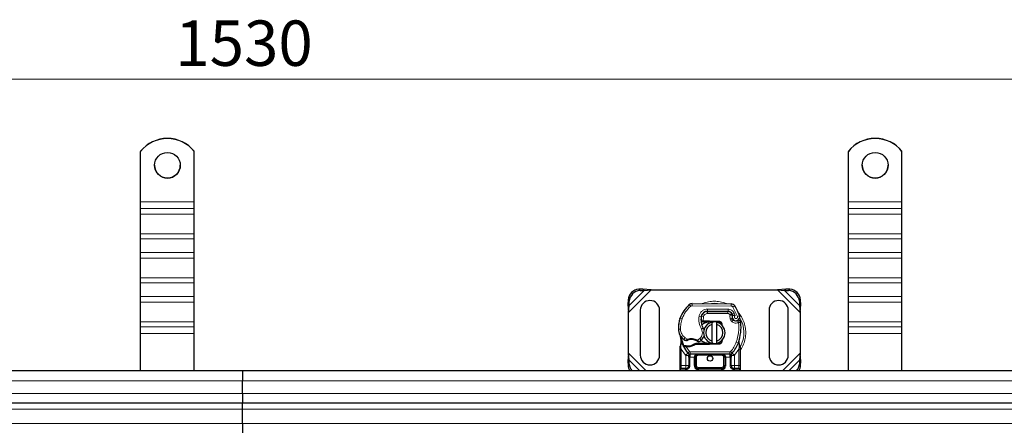
# Model space of a CAD drawing. Units: millimetres. Extents: x 0 to 420, y 0 to 297.
# Drawn here: x 133 to 191, y 140 to 164 of the extents above; entities that cross this region are included whole.
import ezdxf

# ---------------------------------------------------------------- set-up
doc = ezdxf.new("R2010")
doc.units = ezdxf.units.MM
doc.styles.add('SLDTEXTSTYLE0', font='TXT', dxfattribs={"width": 0.605})
doc.dimstyles.new('SLDDIMSTYLE0', dxfattribs={"dimtxt": 2.568319, "dimasz": 2.5, "dimexe": 0, "dimexo": 0.0625, "dimgap": 0.64208, "dimtad": 1, "dimlfac": 8, "dimrnd": 1e-09, "dimzin": 12, "dimdsep": 46, "dimtxsty": 'SLDTEXTSTYLE0', "dimsah": 1, "dimcen": 0.09, "dimadec": 0, "dimazin": 3, "dimtfac": 1, "dimtdec": 3, "dimtofl": 0, "dimtmove": 0, "dimatfit": 3, "dimfxl": 0, "dimfrac": 2, "dimtolj": 1, "dimtzin": 12, "dimarcsym": 0})

# ---------------------------------------------------------------- blocks, each defined once
blk = doc.blocks.new('_D_1')
at = {"color": 7, "linetype": 'Continuous', "lineweight": 0}
for p, q in [((50.641, 143.118), (50.641, 161.589)), ((241.891, 143.118), (241.891, 161.589)), ((50.641, 160.589), (241.891, 160.589))]:
    blk.add_line(p, q, dxfattribs=at)
at = {"color": 7, "linetype": 'Continuous', "lineweight": 18}
for points in [[(50.641, 160.589), (53.141, 160.214), (53.141, 160.964)], [(241.891, 160.589), (239.391, 160.964), (239.391, 160.214)]]:
    blk.add_solid(points, dxfattribs=at)
at = {"color": 7, "linetype": 'Continuous', "lineweight": 18, "insert": (142.347, 164), "char_height": 2.6458, "attachment_point": 1, "style": 'SLDTEXTSTYLE0'}
blk.add_mtext('1530', dxfattribs=at)

msp = doc.modelspace()

# ---------------------------------------------------------------- linework, layer by layer
at = {"color": 7, "linetype": 'Continuous', "lineweight": 25}
for p, q in [((140.3289, 156.3735), (140.3289, 156.3691)), ((140.3289, 153.435), (140.3289, 156.3691)), ((143.4539, 156.3691), (143.4539, 156.3735)), ((143.4539, 153.435), (143.4539, 156.3691)), ((181.5789, 156.3735), (181.5789, 156.3691)), ((181.5789, 153.435), (181.5789, 156.3691)), ((184.7039, 156.3691), (184.7039, 156.3735)), ((184.7039, 153.435), (184.7039, 156.3691)), ((140.3289, 153.0317), (140.3289, 153.435)), ((143.4539, 153.0317), (143.4539, 153.435)), ((181.5789, 153.0317), (181.5789, 153.435)), ((184.7039, 153.0317), (184.7039, 153.435)), ((140.3289, 152.7117), (140.3289, 153.0317)), ((140.3289, 151.5634), (140.3289, 152.7117)), ((143.4539, 152.7117), (143.4539, 153.0317)), ((143.4539, 151.5634), (143.4539, 152.7117)), ((181.5789, 152.7117), (181.5789, 153.0317)), ((181.5789, 151.5634), (181.5789, 152.7117)), ((184.7039, 152.7117), (184.7039, 153.0317)), ((184.7039, 151.5634), (184.7039, 152.7117)), ((140.3289, 151.265), (140.3289, 151.5634)), ((143.4539, 151.265), (143.4539, 151.5634)), ((181.5789, 151.265), (181.5789, 151.5634)), ((184.7039, 151.265), (184.7039, 151.5634)), ((140.3289, 150.47), (140.3289, 151.265)), ((143.4539, 150.47), (143.4539, 151.265)), ((181.5789, 150.47), (181.5789, 151.265)), ((184.7039, 150.47), (184.7039, 151.265)), ((140.3289, 150.15), (140.3289, 150.47)), ((143.4539, 150.15), (143.4539, 150.47)), ((181.5789, 150.15), (181.5789, 150.47)), ((184.7039, 150.15), (184.7039, 150.47)), ((140.3289, 149.0017), (140.3289, 150.15)), ((143.4539, 149.0017), (143.4539, 150.15)), ((181.5789, 149.0017), (181.5789, 150.15)), ((184.7039, 149.0017), (184.7039, 150.15)), ((140.3289, 148.7033), (140.3289, 149.0017)), ((140.3289, 147.9083), (140.3289, 148.7033)), ((143.4539, 148.7033), (143.4539, 149.0017)), ((143.4539, 147.9083), (143.4539, 148.7033)), ((181.5789, 148.7033), (181.5789, 149.0017)), ((181.5789, 147.9083), (181.5789, 148.7033)), ((184.7039, 148.7033), (184.7039, 149.0017)), ((184.7039, 147.9083), (184.7039, 148.7033)), ((169.5993, 148.3417), (169.361, 148.33)), ((169.4357, 148.2553), (169.674, 148.267)), ((169.674, 148.267), (169.5993, 148.3417)), ((170.0802, 148.2997), (169.5993, 148.3417)), ((169.674, 148.267), (170.0802, 148.2997)), ((170.0802, 148.2997), (177.4525, 148.2997)), ((177.9334, 148.3417), (177.4525, 148.2997)), ((177.4525, 148.2997), (177.8587, 148.267)), ((177.9334, 148.3417), (177.8587, 148.267)), ((177.8587, 148.267), (178.097, 148.2553)), ((178.1717, 148.33), (177.9334, 148.3417)), ((140.3289, 147.5883), (140.3289, 147.9083)), ((140.3289, 146.44), (140.3289, 147.5883)), ((143.4539, 147.5883), (143.4539, 147.9083)), ((143.4539, 146.44), (143.4539, 147.5883)), ((168.736, 147.705), (168.7243, 147.4667)), ((168.799, 147.392), (168.8107, 147.6303)), ((172.4705, 147.4932), (174.7486, 147.4816)), ((178.722, 147.6303), (178.7337, 147.392)), ((178.8084, 147.4667), (178.7967, 147.705)), ((181.5789, 147.5883), (181.5789, 147.9083)), ((181.5789, 146.44), (181.5789, 147.5883)), ((184.7039, 147.5883), (184.7039, 147.9083)), ((184.7039, 146.44), (184.7039, 147.5883)), ((168.7243, 147.4667), (168.799, 147.392)), ((168.7243, 147.4667), (168.7664, 146.9858)), ((168.7664, 146.9858), (168.799, 147.392)), ((168.7664, 144.6136), (168.7664, 146.9858)), ((169.4539, 147.1122), (169.4539, 144.4872)), ((170.5789, 144.4872), (170.5789, 147.1122)), ((173.2953, 147.0434), (173.3664, 147.0434)), ((173.3664, 147.0434), (174.5584, 147.0434)), ((174.5648, 147.045), (173.3728, 147.0511)), ((176.9539, 147.1122), (176.9539, 144.4872)), ((178.0789, 144.4872), (178.0789, 147.1122)), ((178.7337, 147.392), (178.8084, 147.4667)), ((178.7337, 147.392), (178.7664, 146.9858)), ((178.7664, 146.9858), (178.8084, 147.4667)), ((178.7664, 146.9858), (178.7664, 144.6136)), ((140.3289, 146.1416), (140.3289, 146.44)), ((143.4539, 146.1416), (143.4539, 146.44)), ((171.7513, 146.6), (171.7779, 146.6715)), ((173.0691, 146.4309), (172.9968, 146.4309)), ((172.9992, 146.493), (173.0691, 146.4309)), ((173.1247, 146.4934), (173.1332, 146.4934)), ((173.1288, 146.4309), (173.1332, 146.4309)), ((173.1332, 146.4934), (173.4539, 146.4934)), ((173.1332, 146.4309), (173.4539, 146.4309)), ((173.4539, 146.4934), (173.4816, 146.4929)), ((174.0259, 146.4085), (173.4791, 146.4304)), ((173.4816, 146.4929), (174.0284, 146.471)), ((173.6414, 146.2838), (173.6414, 146.4121)), ((173.8914, 146.4121), (173.8914, 146.2838)), ((174.1348, 146.335), (174.1198, 146.36)), ((174.7862, 146.8963), (174.8118, 146.8396)), ((174.8113, 146.6549), (174.8306, 146.598)), ((181.5789, 146.1416), (181.5789, 146.44)), ((184.7039, 146.1416), (184.7039, 146.44)), ((140.3289, 145.7499), (140.3289, 146.1416)), ((143.4539, 145.7499), (143.4539, 146.1416)), ((173.6414, 145.3156), (173.6414, 146.2838)), ((173.8914, 146.2838), (173.8914, 145.3156)), ((181.5789, 145.7499), (181.5789, 146.1416)), ((184.7039, 145.7499), (184.7039, 146.1416)), ((140.3289, 143.5809), (140.3289, 145.7499)), ((143.4539, 143.5809), (143.4539, 145.7499)), ((171.8415, 145.1758), (171.8278, 145.3399)), ((171.8279, 145.3071), (171.8281, 145.2095)), ((171.8302, 145.3307), (171.828, 145.3393)), ((173.6414, 145.1873), (173.6414, 145.3156)), ((173.8914, 145.3156), (173.8914, 145.1873)), ((174.2495, 145.411), (174.2069, 145.3394)), ((175.2033, 145.2033), (175.2071, 145.3349)), ((175.2053, 145.3354), (175.2071, 145.3349)), ((175.2564, 145.0441), (175.2162, 145.2357)), ((181.5789, 143.5809), (181.5789, 145.7499)), ((184.7039, 143.5809), (184.7039, 145.7499)), ((171.7664, 144.9461), (171.7749, 145.0108)), ((171.7664, 144.8477), (171.7664, 144.9461)), ((171.7664, 143.8934), (171.7664, 144.8477)), ((171.9627, 144.9942), (171.9971, 145.0433)), ((172.1171, 144.9734), (172.0783, 144.975)), ((172.1189, 145.0358), (172.0813, 145.0373)), ((172.2277, 144.9733), (172.1171, 144.9734)), ((172.6955, 145.1684), (172.58, 145.1352)), ((172.58, 145.1352), (172.6519, 145.1059)), ((172.6955, 145.1684), (172.6519, 145.1059)), ((173.4539, 145.1059), (172.6519, 145.1059)), ((173.4539, 145.1684), (172.6955, 145.1684)), ((173.4816, 145.1065), (173.4539, 145.1059)), ((173.4791, 145.1689), (174.0259, 145.1908)), ((174.0284, 145.1284), (173.4816, 145.1065)), ((175.2637, 145.0073), (175.2564, 145.0441)), ((175.2634, 145.0054), (175.2571, 145.041)), ((175.2664, 144.9684), (175.2637, 145.0073)), ((175.2664, 144.9684), (175.2664, 144.8477)), ((175.2664, 144.8477), (175.2664, 143.8934)), ((168.7664, 144.6136), (168.7243, 144.1327)), ((168.799, 144.2074), (168.7243, 144.1327)), ((168.7243, 144.1327), (168.736, 143.8944)), ((168.799, 144.2074), (168.7664, 144.6136)), ((168.8107, 143.9691), (168.799, 144.2074)), ((172.2344, 144.6088), (172.2314, 144.6119)), ((172.2853, 144.3688), (172.2853, 143.8934)), ((174.6678, 144.5559), (172.3649, 144.5559)), ((172.6603, 143.8934), (172.6603, 144.3684)), ((174.3724, 144.3684), (174.3724, 143.8934)), ((174.7474, 143.8934), (174.7474, 144.3688)), ((174.8014, 144.6119), (174.7983, 144.6088)), ((178.7337, 144.2074), (178.722, 143.9691)), ((178.7664, 144.6136), (178.7337, 144.2074)), ((178.8084, 144.1327), (178.7337, 144.2074)), ((178.8084, 144.1327), (178.7664, 144.6136)), ((178.7967, 143.8944), (178.8084, 144.1327)), ((146.2664, 143.5809), (54.2039, 143.5809)), ((238.3289, 143.5809), (146.2664, 143.5809)), ((146.2664, 143.5809), (146.2664, 142.9988)), ((171.7664, 143.5809), (171.7664, 143.6434)), ((172.0978, 143.7059), (172.1305, 143.7088)), ((174.1849, 143.7059), (172.8478, 143.7059)), ((174.9349, 143.7059), (174.8837, 143.7161)), ((174.9349, 143.7059), (174.9023, 143.7088)), ((175.2664, 143.6434), (175.2664, 143.5809)), ((146.2664, 142.2488), (146.2664, 142.9988)), ((146.2664, 142.2488), (146.2664, 141.7059)), ((54.2039, 141.7059), (146.2664, 141.7059)), ((146.2664, 141.7059), (238.3289, 141.7059)), ((146.2664, 141.344), (146.2664, 141.7059)), ((146.2664, 140.4988), (146.2664, 141.344)), ((146.2664, 140.4988), (146.2664, 139.9559))]:
    msp.add_line(p, q, dxfattribs=at)
at = {"color": 8, "linetype": 'Continuous', "lineweight": 18}
for p, q in [((140.3289, 153.435), (143.4539, 153.435)), ((181.5789, 153.435), (184.7039, 153.435)), ((143.4539, 153.0317), (140.3289, 153.0317)), ((140.3289, 152.7117), (143.4539, 152.7117)), ((184.7039, 153.0317), (181.5789, 153.0317)), ((181.5789, 152.7117), (184.7039, 152.7117)), ((140.3289, 151.5634), (143.4539, 151.5634)), ((181.5789, 151.5634), (184.7039, 151.5634)), ((140.3289, 151.265), (143.4539, 151.265)), ((181.5789, 151.265), (184.7039, 151.265)), ((143.4539, 150.47), (140.3289, 150.47)), ((184.7039, 150.47), (181.5789, 150.47)), ((140.3289, 150.15), (143.4539, 150.15)), ((181.5789, 150.15), (184.7039, 150.15)), ((140.3289, 149.0017), (143.4539, 149.0017)), ((140.3289, 148.7033), (143.4539, 148.7033)), ((181.5789, 149.0017), (184.7039, 149.0017)), ((181.5789, 148.7033), (184.7039, 148.7033)), ((168.7664, 146.9858), (170.0802, 148.2997)), ((168.799, 147.392), (169.674, 148.267)), ((169.361, 148.33), (169.4357, 148.2553)), ((177.4525, 148.2997), (178.7664, 146.9858)), ((177.8587, 148.267), (178.7337, 147.392)), ((178.097, 148.2553), (178.1717, 148.33)), ((143.4539, 147.9083), (140.3289, 147.9083)), ((140.3289, 147.5883), (143.4539, 147.5883)), ((168.8107, 147.6303), (168.736, 147.705)), ((172.4705, 147.4932), (172.4698, 147.3682)), ((178.7967, 147.705), (178.722, 147.6303)), ((184.7039, 147.9083), (181.5789, 147.9083)), ((181.5789, 147.5883), (184.7039, 147.5883)), ((172.3893, 147.3393), (172.3093, 147.4354)), ((174.748, 147.3566), (172.4698, 147.3682)), ((173.0846, 146.9184), (173.0925, 146.9184)), ((173.3664, 147.0434), (173.3664, 146.9184)), ((174.5584, 146.9184), (173.3664, 146.9184)), ((173.3728, 147.0511), (173.3734, 147.1761)), ((174.5654, 147.17), (173.3734, 147.1761)), ((174.5584, 146.9184), (174.5584, 147.0434)), ((174.5654, 147.17), (174.5648, 147.045)), ((174.748, 147.3566), (174.7486, 147.4816)), ((174.9154, 146.9446), (174.8019, 146.8923)), ((174.96, 147.363), (174.8537, 147.2973)), ((175.1161, 146.7489), (174.8537, 147.2973)), ((174.9781, 146.7972), (174.9154, 146.9446)), ((140.3289, 146.44), (143.4539, 146.44)), ((171.7513, 146.6), (171.7541, 146.5991)), ((171.8908, 146.6155), (171.7725, 146.6559)), ((172.878, 146.7604), (173.0012, 146.7393)), ((172.987, 146.5559), (172.9957, 146.5559)), ((173.132, 146.7198), (173.0087, 146.7402)), ((173.132, 146.7198), (173.1247, 146.4934)), ((173.1247, 146.4934), (173.1288, 146.4309)), ((173.1332, 146.4934), (173.1332, 146.4309)), ((173.4539, 146.4309), (173.4539, 146.4934)), ((173.4816, 146.4929), (173.4791, 146.4304)), ((174.0259, 146.4085), (174.0284, 146.471)), ((174.7862, 146.8963), (174.6723, 146.8449)), ((174.6723, 146.8449), (174.6844, 146.818)), ((174.8113, 146.6549), (174.6929, 146.6148)), ((174.6929, 146.6148), (174.7122, 146.5579)), ((174.8306, 146.598), (174.7122, 146.5579)), ((174.793, 146.4428), (174.8709, 146.5404)), ((175.1161, 146.7489), (175.234, 146.7905)), ((181.5789, 146.44), (184.7039, 146.44)), ((140.3289, 146.1416), (143.4539, 146.1416)), ((171.6724, 146.0028), (171.6712, 146.0028)), ((171.6723, 146.0066), (171.7972, 146.0095)), ((173.0134, 146.0071), (173.1215, 146.0697)), ((181.5789, 146.1416), (184.7039, 146.1416)), ((143.4539, 145.7499), (140.3289, 145.7499)), ((171.9991, 145.4045), (172.0696, 145.5078)), ((172.0696, 145.5078), (172.2012, 145.4318)), ((172.7789, 145.3706), (172.9211, 145.457)), ((172.9211, 145.457), (173.0029, 145.3625)), ((175.0484, 145.258), (175.1663, 145.2164)), ((175.1663, 145.2164), (175.2033, 145.2033)), ((175.2166, 145.0188), (175.2033, 145.2033)), ((184.7039, 145.7499), (181.5789, 145.7499)), ((171.8185, 144.9409), (171.8187, 144.9867)), ((171.8289, 144.8477), (171.8185, 144.9409)), ((171.8415, 145.1758), (171.8187, 144.9867)), ((172.0886, 144.4899), (171.8289, 144.8477)), ((171.8289, 143.8934), (171.8289, 144.8477)), ((172.0783, 144.975), (172.0813, 145.0373)), ((172.1171, 144.9734), (172.1189, 145.0358)), ((172.1171, 144.9734), (172.3189, 144.7012)), ((172.226, 145.0358), (172.2277, 144.9733)), ((172.2268, 144.6167), (172.3189, 144.7012)), ((174.6678, 144.6809), (172.3649, 144.6809)), ((172.3649, 144.6809), (172.3649, 144.5559)), ((173.4539, 145.1059), (173.4539, 145.1684)), ((173.4791, 145.1689), (173.4816, 145.1065)), ((174.0284, 145.1284), (174.0259, 145.1908)), ((174.6678, 144.5559), (174.6678, 144.6809)), ((174.7138, 144.7012), (174.8059, 144.6167)), ((175.2039, 144.8477), (174.9441, 144.4899)), ((175.2165, 144.9622), (175.2039, 144.8477)), ((175.2039, 144.8477), (175.2039, 143.8934)), ((175.2165, 144.9622), (175.218, 144.9912)), ((175.2166, 145.0188), (175.218, 144.9912)), ((175.25, 144.9303), (175.2718, 144.9687)), ((169.799, 143.5809), (168.7664, 144.6136)), ((169.4255, 143.5809), (168.799, 144.2074)), ((172.2268, 144.6167), (172.0886, 144.4899)), ((172.0978, 144.4803), (172.0886, 144.4899)), ((172.0978, 143.8934), (172.0978, 144.4803)), ((172.3649, 144.3684), (172.3478, 144.3688)), ((172.3478, 144.3688), (172.3478, 143.8934)), ((172.3649, 144.3684), (172.3649, 144.5559)), ((172.5978, 144.3684), (172.3649, 144.3684)), ((172.5978, 143.8934), (172.5978, 144.3684)), ((172.7228, 144.3684), (172.6603, 144.3684)), ((172.7228, 144.3684), (172.7228, 143.8934)), ((172.8478, 144.5559), (172.8478, 144.4934)), ((174.1849, 144.4934), (172.8478, 144.4934)), ((174.1849, 144.4934), (174.1849, 144.5559)), ((174.3724, 144.3684), (174.3099, 144.3684)), ((174.3099, 143.8934), (174.3099, 144.3684)), ((174.6678, 144.3684), (174.4349, 144.3684)), ((174.4349, 144.3684), (174.4349, 143.8934)), ((174.6678, 144.5559), (174.6678, 144.3684)), ((174.6849, 144.3688), (174.6678, 144.3684)), ((174.6849, 143.8934), (174.6849, 144.3688)), ((174.9441, 144.4899), (174.8059, 144.6167)), ((174.9441, 144.4899), (174.9349, 144.4803)), ((174.9349, 144.4803), (174.9349, 143.8934)), ((178.7664, 144.6136), (177.7337, 143.5809)), ((178.7337, 144.2074), (178.1073, 143.5809)), ((168.736, 143.8944), (168.8107, 143.9691)), ((171.7664, 143.8934), (171.8289, 143.8934)), ((172.089, 143.6434), (171.7664, 143.6434)), ((171.8289, 143.7059), (171.8289, 143.8934)), ((171.8289, 143.8934), (172.0978, 143.8934)), ((172.1414, 143.6473), (172.089, 143.6434)), ((172.1414, 143.6473), (172.1414, 143.5809)), ((172.3478, 143.8934), (172.2853, 143.8934)), ((172.5978, 143.8934), (172.6603, 143.8934)), ((172.6603, 143.8934), (172.7228, 143.8934)), ((172.8478, 143.7684), (172.8478, 143.7059)), ((172.8478, 143.7684), (174.1849, 143.7684)), ((172.8478, 143.6434), (172.8478, 143.7059)), ((174.1849, 143.6434), (172.8478, 143.6434)), ((174.1849, 143.7059), (174.1849, 143.7684)), ((174.1849, 143.6434), (174.1849, 143.7059)), ((174.3099, 143.8934), (174.3724, 143.8934)), ((174.4349, 143.8934), (174.3724, 143.8934)), ((174.6849, 143.8934), (174.7474, 143.8934)), ((174.8914, 143.5809), (174.8914, 143.6473)), ((174.9437, 143.6434), (174.8914, 143.6473)), ((174.9349, 143.8934), (175.2039, 143.8934)), ((175.2664, 143.6434), (174.9437, 143.6434)), ((175.2039, 143.8934), (175.2039, 143.7059)), ((175.2664, 143.8934), (175.2039, 143.8934)), ((178.722, 143.9691), (178.7967, 143.8944)), ((54.2039, 142.9988), (146.2664, 142.9988)), ((146.2664, 142.9988), (238.3289, 142.9988)), ((146.2664, 142.2488), (54.2039, 142.2488)), ((238.3289, 142.2488), (146.2664, 142.2488)), ((54.2039, 141.344), (146.2664, 141.344)), ((146.2664, 141.344), (238.3289, 141.344)), ((146.2664, 140.4988), (54.2039, 140.4988)), ((238.3289, 140.4988), (146.2664, 140.4988))]:
    msp.add_line(p, q, dxfattribs=at)
at = {"color": 7, "linetype": 'Continuous', "lineweight": 25, "flags": 128}
for points in [[(173.6414, 146.4121), (173.6723, 146.4176), (173.703, 146.4215)], [(173.1215, 146.0697), (173.1628, 145.9818), (173.1659, 145.9731)], [(173.703, 145.1779), (173.6723, 145.1818), (173.6414, 145.1873)]]:
    msp.add_lwpolyline(points, dxfattribs=at)
at = {"color": 7, "linetype": 'Continuous', "lineweight": 25}
for centre, radius in [((141.8913, 155.5584), 0.7499), ((183.1413, 155.5584), 0.7499), ((173.5164, 144.2997), 0.1563)]:
    msp.add_circle(centre, radius, dxfattribs=at)
for centre, radius, start, end in [((141.8914, 155.1239), 2.0007, 38.650308, 141.349692), ((141.8914, 155.1195), 2.0007, 38.650308, 141.349692), ((183.1414, 155.1239), 2.0007, 38.650308, 141.349692), ((183.1414, 155.1195), 2.0007, 38.650308, 141.349692), ((141.8914, 155.5634), 0.75, 180.026383, 359.973617), ((183.1414, 155.5634), 0.75, 180.026383, 359.973617), ((169.4039, 147.6622), 0.6692, 93.671152, 176.328848), ((169.4786, 147.5875), 0.6692, 93.671152, 176.328848), ((178.0541, 147.5875), 0.6692, 3.671152, 86.328848), ((178.1288, 147.6622), 0.6692, 3.671152, 86.328848), ((170.0164, 147.1122), 0.5625, 0, 180), ((172.4692, 147.2433), 0.25, 89.707116, 129.75692), ((177.5164, 147.1122), 0.5625, 0, 180), ((173.4285, 146.0901), 1.75, 129.75692, 161.135988), ((173.3708, 146.6761), 0.375, 89.707116, 170.301544), ((173.3664, 146.6809), 0.3625, 90, 170.594428), ((174.5584, 146.7934), 0.25, 24.291063, 90), ((174.5635, 146.7825), 0.2625, 24.723179, 89.707116), ((174.7473, 147.2316), 0.25, 31.700174, 89.707116), ((172.4289, 145.7997), 2.975, 19.454179, 31.700174), ((173.5455, 146.0554), 1.875, 163.116259, 181.608611), ((173.5468, 146.0497), 1.875, 161.135988, 181.315727), ((173.9869, 146.5708), 1, 170.301544, 210.074294), ((173.983, 146.5788), 0.9875, 170.594428, 184.984532), ((173.7664, 145.7997), 0.625, 101.536959, 258.463041), ((173.4539, 145.7997), 0.6312, 87.707557, 90), ((173.7664, 145.7997), 0.625, 281.536959, 78.463041), ((174.0209, 146.2836), 0.125, 6.046766, 87.707557), ((175.0351, 146.7308), 0.2364, 160.068623, 198.730206), ((172.4289, 145.7997), 2.6125, 22.975359, 24.723179), ((175.0277, 146.7177), 0.2188, 152.273526, 19.454179), ((174.9489, 146.6381), 0.125, 198.730206, 231.398791), ((175.023, 146.7309), 0.2438, 231.398791, 296.051743), ((172.5735, 146.133), 2.75, 340.528995, 5.82991), ((172.4209, 146.0238), 0.75, 181.608611, 205.790229), ((172.4221, 146.0239), 0.75, 181.315727, 235.666265), ((173.7664, 145.7997), 0.5, 104.477512, 255.522488), ((173.7664, 145.7997), 0.5, 284.477512, 75.522488), ((173.5164, 145.7997), 1.75, 187.172778, 195.233118), ((173.5164, 145.7997), 1.75, 195.233118, 207.404614), ((172.6336, 146.3335), 1.125, 235.666265, 241.386957), ((172.4236, 144.7747), 0.6313, 59.197194, 108.699754), ((172.5939, 145.8351), 0.625, 295.976067, 310.876551), ((172.6348, 145.7878), 0.5625, 310.876551, 341.972492), ((174.0209, 145.3157), 0.125, 272.292443, 353.953233), ((173.5164, 145.7997), 1.75, 317.468146, 340.528995), ((173.5164, 145.7997), 1.75, 207.404614, 222.531854), ((172.1731, 146.9163), 1.8813, 268.348676, 271.608611), ((172.2047, 145.7918), 0.7562, 271.608611, 299.753211), ((173.4539, 145.7997), 0.6313, 270, 272.292443), ((170.0164, 144.4872), 0.5625, 180, 0), ((172.3649, 144.7434), 0.1875, 222.531854, 270), ((174.1849, 144.3684), 0.1875, 21.280819, 53.854605), ((174.6678, 144.7434), 0.1875, 270, 317.468146), ((177.5164, 144.4872), 0.5625, 180, 0), ((169.3803, 143.9302), 0.6453, 183.185075, 212.77112), ((169.4652, 144.0077), 0.6556, 183.37972, 220.615893), ((171.8289, 143.6434), 0.0625, 90, 180), ((172.0978, 143.8934), 0.1875, 280.041733, 360), ((172.8478, 143.8934), 0.1875, 180, 270), ((174.1849, 143.8934), 0.1875, 270, 360), ((174.9349, 143.8934), 0.1875, 180, 259.958267), ((175.2039, 143.6434), 0.0625, 0, 90), ((178.0675, 144.0077), 0.6556, 319.384107, 356.62028), ((178.1524, 143.9302), 0.6453, 327.22888, 356.814925)]:
    msp.add_arc(centre, radius, start, end, dxfattribs=at)
at = {"color": 8, "linetype": 'Continuous', "lineweight": 18}
for centre, radius, start, end in [((173.7664, 145.7997), 1.7196, 78.517405, 100.896826), ((172.4692, 147.2433), 0.125, 89.707116, 129.75692), ((173.7664, 145.7997), 1.7196, 332.089181, 30.808146)]:
    msp.add_arc(centre, radius, start, end, dxfattribs=at)
for points, knots in [([(174.4835, 147.482), (174.4695, 147.4895), (174.3508, 147.5525), (174.1068, 147.6075), (173.7663, 147.645), (173.4261, 147.6072), (173.1875, 147.5547), (173.0739, 147.4949), (173.0651, 147.4902)], [0, 0, 0, 0, 0.0328205, 0.2763648, 0.5061453, 0.7359258, 0.9794701, 1, 1, 1, 1]), ([(172.878, 146.7604), (172.8931, 146.8154), (172.9244, 146.929), (173.043, 147.0667), (173.1993, 147.1597), (173.3166, 147.1708), (173.3734, 147.1761)], [0, 0, 0, 0, 0.2421088, 0.5, 0.7578912, 1, 1, 1, 1]), ([(173.3664, 146.9184), (173.3394, 146.9158), (173.2837, 146.9102), (173.2097, 146.8657), (173.1537, 146.8), (173.1391, 146.7459), (173.132, 146.7198)], [0, 0, 0, 0, 0.2421088, 0.5, 0.7578912, 1, 1, 1, 1]), ([(174.5654, 147.17), (174.6013, 147.167), (174.6746, 147.1607), (174.7759, 147.1124), (174.8618, 147.0401), (174.8978, 146.976), (174.9154, 146.9446)], [0, 0, 0, 0, 0.244907, 0.5, 0.755093, 1, 1, 1, 1]), ([(174.8537, 147.2973), (174.8475, 147.3059), (174.8351, 147.3231), (174.809, 147.3416), (174.7796, 147.3542), (174.7585, 147.3558), (174.748, 147.3566)], [0, 0, 0, 0, 0.2498654, 0.4999913, 0.7498656, 1, 1, 1, 1]), ([(175.5993, 145.7997), (175.5935, 145.9116), (175.5814, 146.142), (175.478, 146.4824), (175.3292, 146.7862), (175.186, 146.9494), (175.1244, 147.0196)], [0, 0, 0, 0, 0.25011089, 0.51520332, 0.79131669, 1, 1, 1, 1]), ([(174.6844, 146.818), (174.7005, 146.821), (174.7329, 146.827), (174.7687, 146.833), (174.7907, 146.8365), (174.8072, 146.839), (174.81, 146.8394), (174.8118, 146.8396)], [0, 0, 0, 0, 0.2460468, 0.4943945, 0.6304944, 0.7601424, 1, 1, 1, 1]), ([(174.8129, 146.8114), (174.8112, 146.8115), (174.8085, 146.8118), (174.7923, 146.8134), (174.7701, 146.8152), (174.7336, 146.8173), (174.7008, 146.8178), (174.6844, 146.818)], [0, 0, 0, 0, 0.2334969, 0.3647825, 0.5058111, 0.7538474, 1, 1, 1, 1]), ([(175.185, 146.3997), (175.1532, 146.3872), (175.0885, 146.3617), (174.9822, 146.3599), (174.8789, 146.3847), (174.8212, 146.4237), (174.793, 146.4428)], [0, 0, 0, 0, 0.2449594, 0.5, 0.7550406, 1, 1, 1, 1]), ([(174.9781, 146.7972), (174.9711, 146.7921), (174.9572, 146.7818), (174.9425, 146.7593), (174.9338, 146.7336), (174.9335, 146.7067), (174.94, 146.6814), (174.9532, 146.659), (174.9722, 146.6404), (174.9963, 146.628), (175.023, 146.6226), (175.0494, 146.6253), (175.0737, 146.6345), (175.0945, 146.6502), (175.1111, 146.6715), (175.1203, 146.697), (175.1229, 146.7237), (175.1184, 146.7405), (175.1161, 146.7489)], [0, 0, 0, 0, 0.0615029, 0.1230828, 0.1879669, 0.2530095, 0.3126411, 0.3724309, 0.4361362, 0.4999968, 0.5637021, 0.6275628, 0.6871943, 0.746984, 0.8118682, 0.876911, 0.9384171, 1, 1, 1, 1]), ([(171.7972, 146.0095), (171.8016, 145.9609), (171.8106, 145.8622), (171.8681, 145.7232), (171.9533, 145.5992), (172.0312, 145.538), (172.0696, 145.5078)], [0, 0, 0, 0, 0.2464518, 0.5, 0.7535482, 1, 1, 1, 1]), ([(172.9211, 145.457), (172.9549, 145.4926), (173.0247, 145.5661), (173.0745, 145.7141), (173.0757, 145.8702), (173.0337, 145.9624), (173.0134, 146.0071)], [0, 0, 0, 0, 0.24238544, 0.5, 0.75761456, 1, 1, 1, 1]), ([(175.2664, 144.7546), (175.2779, 144.7685), (175.3684, 144.8772), (175.4757, 145.1186), (175.5819, 145.457), (175.5937, 145.6877), (175.5993, 145.7997)], [0, 0, 0, 0, 0.0486909, 0.3806302, 0.6993204, 1, 1, 1, 1]), ([(171.8415, 145.1758), (171.8389, 145.1785), (171.8337, 145.1839), (171.8291, 145.1926), (171.8268, 145.2013), (171.8277, 145.2068), (171.8281, 145.2095)], [0, 0, 0, 0, 0.25001598, 0.5, 0.74998402, 1, 1, 1, 1]), ([(172.0948, 145.3459), (172.0953, 145.3463), (172.0962, 145.3471), (172.1037, 145.3534), (172.1152, 145.3631), (172.1339, 145.3787), (172.1627, 145.402), (172.188, 145.4216), (172.2012, 145.4318)], [0, 0, 0, 0, 0.1320008, 0.264701, 0.398934, 0.5354082, 0.7568201, 1, 1, 1, 1]), ([(172.2012, 145.4318), (172.2489, 145.4448), (172.3456, 145.471), (172.4973, 145.4694), (172.6459, 145.4392), (172.7349, 145.3933), (172.7789, 145.3706)], [0, 0, 0, 0, 0.2470613, 0.5, 0.7529387, 1, 1, 1, 1]), ([(172.7789, 145.3706), (172.79, 145.3585), (172.8117, 145.3348), (172.836, 145.3083), (172.8514, 145.2913), (172.8605, 145.2812), (172.8665, 145.2745), (172.8672, 145.2737), (172.8676, 145.2732)], [0, 0, 0, 0, 0.2437407, 0.4762167, 0.6068078, 0.7373897, 0.8683102, 1, 1, 1, 1]), ([(175.2033, 145.2033), (175.2064, 145.2058), (175.2126, 145.211), (175.2175, 145.2194), (175.2194, 145.2279), (175.2173, 145.2331), (175.2162, 145.2357)], [0, 0, 0, 0, 0.2498755, 0.5, 0.7501245, 1, 1, 1, 1]), ([(171.7664, 144.9461), (171.7673, 144.9454), (171.7692, 144.944), (171.7827, 144.9424), (171.7998, 144.9413), (171.8123, 144.941), (171.8185, 144.9409)], [0, 0, 0, 0, 0.27984721, 0.5592831, 0.77960447, 1, 1, 1, 1]), ([(171.7749, 145.0108), (171.7752, 145.0093), (171.7759, 145.0063), (171.7852, 145), (171.7997, 144.9932), (171.8123, 144.9889), (171.8187, 144.9867)], [0, 0, 0, 0, 0.2500914, 0.5, 0.7499086, 1, 1, 1, 1]), ([(175.2165, 144.9622), (175.2241, 144.9624), (175.2394, 144.9629), (175.2553, 144.9646), (175.2647, 144.9665), (175.2658, 144.9678), (175.2664, 144.9684)], [0, 0, 0, 0, 0.2798496, 0.5593252, 0.7796283, 1, 1, 1, 1]), ([(175.2166, 145.0188), (175.2238, 145.0213), (175.2381, 145.0262), (175.2515, 145.0337), (175.2578, 145.0399), (175.2569, 145.0427), (175.2564, 145.0441)], [0, 0, 0, 0, 0.27984931, 0.55928834, 0.77960674, 1, 1, 1, 1]), ([(175.218, 144.9912), (175.2255, 144.9926), (175.2404, 144.9954), (175.2553, 145.0001), (175.2633, 145.0042), (175.2636, 145.0063), (175.2637, 145.0073)], [0, 0, 0, 0, 0.2798496, 0.5593103, 0.7796195, 1, 1, 1, 1]), ([(172.346, 144.4525), (172.338, 144.4531), (172.322, 144.4541), (172.3019, 144.4605), (172.2881, 144.4696), (172.2862, 144.4767), (172.2853, 144.4803)], [0, 0, 0, 0, 0.2501632, 0.5, 0.7498368, 1, 1, 1, 1]), ([(172.346, 144.4525), (172.3463, 144.4397), (172.347, 144.413), (172.3475, 144.3839), (172.3478, 144.3688)], [0, 0, 0, 0, 0.4796864, 1, 1, 1, 1]), ([(172.8478, 144.5559), (172.8168, 144.5535), (172.7555, 144.5487), (172.6841, 144.5145), (172.6387, 144.4736), (172.6151, 144.4401), (172.6005, 144.4047), (172.5987, 144.3803), (172.5978, 144.3684)], [0, 0, 0, 0, 0.2911297, 0.5774608, 0.705708, 0.8159107, 0.9111114, 1, 1, 1, 1]), ([(172.8478, 144.4934), (172.832, 144.4918), (172.8078, 144.4892), (172.7787, 144.4736), (172.7588, 144.4575), (172.7426, 144.4376), (172.727, 144.4084), (172.7244, 144.3842), (172.7228, 144.3684)], [0, 0, 0, 0, 0.23944295, 0.36955024, 0.49999985, 0.63010729, 0.76055705, 1, 1, 1, 1]), ([(174.3099, 144.3684), (174.3083, 144.3842), (174.3057, 144.4084), (174.2901, 144.4375), (174.274, 144.4574), (174.2541, 144.4736), (174.225, 144.4892), (174.2007, 144.4918), (174.1849, 144.4934)], [0, 0, 0, 0, 0.239443, 0.3695502, 0.4999998, 0.6301073, 0.760557, 1, 1, 1, 1]), ([(174.6868, 144.4525), (174.6864, 144.4397), (174.6857, 144.413), (174.6852, 144.3839), (174.6849, 144.3688)], [0, 0, 0, 0, 0.4796864, 1, 1, 1, 1]), ([(174.6868, 144.4525), (174.6907, 144.4527), (174.6987, 144.453), (174.7137, 144.4555), (174.7302, 144.4608), (174.7415, 144.4682), (174.7467, 144.475), (174.7472, 144.4785), (174.7474, 144.4803)], [0, 0, 0, 0, 0.1252292, 0.2500089, 0.5, 0.7499911, 0.8747708, 1, 1, 1, 1]), ([(172.3478, 143.8934), (172.345, 143.8653), (172.3393, 143.8071), (172.2931, 143.7297), (172.2249, 143.6707), (172.1686, 143.6549), (172.1414, 143.6473)], [0, 0, 0, 0, 0.2422355, 0.5, 0.7577645, 1, 1, 1, 1]), ([(172.8478, 143.6434), (172.8163, 143.6468), (172.7678, 143.652), (172.7095, 143.6831), (172.6698, 143.7154), (172.6374, 143.7552), (172.6063, 143.8134), (172.6011, 143.862), (172.5978, 143.8934)], [0, 0, 0, 0, 0.2394429, 0.3696359, 0.4999999, 0.6301929, 0.7605571, 1, 1, 1, 1]), ([(172.7228, 143.8934), (172.7244, 143.8777), (172.727, 143.8535), (172.7426, 143.8243), (172.7587, 143.8044), (172.7786, 143.7883), (172.8078, 143.7727), (172.832, 143.7701), (172.8478, 143.7684)], [0, 0, 0, 0, 0.239443, 0.3695502, 0.4999998, 0.6301073, 0.760557, 1, 1, 1, 1]), ([(174.4349, 143.8934), (174.4316, 143.862), (174.4264, 143.8135), (174.3953, 143.7552), (174.363, 143.7154), (174.3232, 143.6831), (174.2649, 143.652), (174.2164, 143.6468), (174.1849, 143.6434)], [0, 0, 0, 0, 0.2394429, 0.3696359, 0.4999999, 0.6301929, 0.7605571, 1, 1, 1, 1]), ([(174.1849, 143.7684), (174.2007, 143.7701), (174.2249, 143.7727), (174.2541, 143.7883), (174.2739, 143.8044), (174.2901, 143.8243), (174.3057, 143.8534), (174.3083, 143.8777), (174.3099, 143.8934)], [0, 0, 0, 0, 0.239443, 0.3695502, 0.4999998, 0.6301073, 0.760557, 1, 1, 1, 1]), ([(174.8914, 143.6473), (174.8641, 143.6549), (174.8078, 143.6707), (174.7396, 143.7297), (174.6935, 143.8071), (174.6877, 143.8653), (174.6849, 143.8934)], [0, 0, 0, 0, 0.2422355, 0.5, 0.7577645, 1, 1, 1, 1])]:
    msp.add_open_spline(points, degree=3, knots=knots, dxfattribs=at)
for points in [[(171.8908, 146.6155), (171.9489, 146.7533), (172.0652, 147.0289), (172.2812, 147.2359), (172.3893, 147.3393)], [(174.6723, 146.8449), (174.6665, 146.8553), (174.6548, 146.8763), (174.627, 146.8997), (174.5942, 146.9155), (174.5703, 146.9174), (174.5584, 146.9184)], [(171.8908, 146.6155), (171.8618, 146.5166), (171.8039, 146.3187), (171.7995, 146.1126), (171.7972, 146.0095)], [(173.0134, 146.0071), (172.9578, 146.1267), (172.8466, 146.3659), (172.8675, 146.6289), (172.878, 146.7604)], [(174.6929, 146.6148), (174.6842, 146.6484), (174.6667, 146.7155), (174.6785, 146.7839), (174.6844, 146.818)], [(174.793, 146.4428), (174.7754, 146.459), (174.7402, 146.4916), (174.7215, 146.5358), (174.7122, 146.5579)], [(175.0484, 145.258), (175.1028, 145.4445), (175.2116, 145.8175), (175.1938, 146.2056), (175.185, 146.3997)], [(175.185, 146.3997), (175.1778, 146.4144), (175.1634, 146.4438), (175.1452, 146.4809), (175.1325, 146.5069), (175.1309, 146.5103), (175.1301, 146.512)], [(175.3093, 146.4124), (175.3075, 146.4122), (175.3037, 146.4118), (175.275, 146.4088), (175.2339, 146.4046), (175.2013, 146.4013), (175.185, 146.3997)], [(172.0084, 145.0423), (171.969, 145.1299), (171.8903, 145.305), (171.8581, 145.4943), (171.8421, 145.589)], [(172.2012, 145.4318), (172.2038, 145.4241), (172.2091, 145.4086), (172.2157, 145.389), (172.2203, 145.3753), (172.2209, 145.3735), (172.2212, 145.3726)], [(172.7469, 145.3169), (172.7474, 145.3177), (172.7483, 145.3193), (172.7557, 145.3317), (172.7663, 145.3495), (172.7747, 145.3636), (172.7789, 145.3706)], [(174.7138, 144.7012), (174.7836, 144.7855), (174.9233, 144.9543), (175.0067, 145.1568), (175.0484, 145.258)], [(171.8289, 144.8477), (171.8207, 144.8477), (171.8043, 144.8477), (171.7836, 144.8477), (171.7692, 144.8477), (171.7673, 144.8477), (171.7664, 144.8477)], [(172.3189, 144.7012), (172.322, 144.6982), (172.3282, 144.6922), (172.3396, 144.6859), (172.352, 144.6817), (172.3606, 144.6812), (172.3649, 144.6809)], [(174.6678, 144.6809), (174.6721, 144.6812), (174.6807, 144.6817), (174.6931, 144.6859), (174.7045, 144.6922), (174.7107, 144.6982), (174.7138, 144.7012)], [(175.2664, 144.8477), (175.2654, 144.8477), (175.2635, 144.8477), (175.2491, 144.8477), (175.2284, 144.8477), (175.212, 144.8477), (175.2039, 144.8477)], [(172.0978, 144.4803), (172.1153, 144.4975), (172.1503, 144.532), (172.1944, 144.5755), (172.2253, 144.6059), (172.2293, 144.6099), (172.2314, 144.6119)], [(172.0978, 144.4803), (172.1223, 144.4803), (172.1715, 144.4803), (172.2335, 144.4803), (172.2768, 144.4803), (172.2824, 144.4803), (172.2853, 144.4803)], [(172.3478, 144.3688), (172.3396, 144.3688), (172.3232, 144.3688), (172.3025, 144.3688), (172.2881, 144.3688), (172.2862, 144.3688), (172.2853, 144.3688)], [(172.6603, 144.3684), (172.6593, 144.3684), (172.6574, 144.3684), (172.643, 144.3684), (172.6223, 144.3684), (172.606, 144.3684), (172.5978, 144.3684)], [(174.4349, 144.3684), (174.4268, 144.3684), (174.4104, 144.3684), (174.3897, 144.3684), (174.3753, 144.3684), (174.3734, 144.3684), (174.3724, 144.3684)], [(174.7474, 144.3688), (174.7465, 144.3688), (174.7446, 144.3688), (174.7302, 144.3688), (174.7095, 144.3688), (174.6931, 144.3688), (174.6849, 144.3688)], [(174.7474, 144.4803), (174.7503, 144.4803), (174.7559, 144.4803), (174.7993, 144.4803), (174.8612, 144.4803), (174.9104, 144.4803), (174.9349, 144.4803)], [(174.8014, 144.6119), (174.8034, 144.6099), (174.8074, 144.6059), (174.8383, 144.5755), (174.8824, 144.532), (174.9174, 144.4975), (174.9349, 144.4803)], [(172.089, 143.6434), (172.0892, 143.6516), (172.0894, 143.668), (172.0915, 143.6887), (172.0943, 143.7031), (172.0966, 143.705), (172.0978, 143.7059)], [(172.0978, 143.8934), (172.0978, 143.8689), (172.0978, 143.8197), (172.0978, 143.7578), (172.0978, 143.7144), (172.0978, 143.7088), (172.0978, 143.7059)], [(172.0978, 143.8934), (172.1223, 143.8934), (172.1715, 143.8934), (172.2335, 143.8934), (172.2768, 143.8934), (172.2824, 143.8934), (172.2853, 143.8934)], [(172.1305, 143.7088), (172.1306, 143.7079), (172.131, 143.706), (172.1335, 143.6918), (172.1371, 143.6715), (172.1399, 143.6553), (172.1414, 143.6473)], [(174.9349, 143.8934), (174.9104, 143.8934), (174.8612, 143.8934), (174.7993, 143.8934), (174.7559, 143.8934), (174.7503, 143.8934), (174.7474, 143.8934)], [(174.8914, 143.6473), (174.8928, 143.6553), (174.8956, 143.6715), (174.8992, 143.6918), (174.9018, 143.706), (174.9021, 143.7079), (174.9023, 143.7088)], [(174.9349, 143.7059), (174.9349, 143.7088), (174.9349, 143.7144), (174.9349, 143.7578), (174.9349, 143.8197), (174.9349, 143.8689), (174.9349, 143.8934)], [(174.9349, 143.7059), (174.9361, 143.705), (174.9384, 143.7031), (174.9413, 143.6887), (174.9433, 143.668), (174.9435, 143.6516), (174.9437, 143.6434)]]:
    msp.add_open_spline(points, degree=3, dxfattribs=at)
at = {"color": 7, "linetype": 'Continuous', "lineweight": 25}
for points, knots in [([(172.9992, 146.493), (173.001, 146.493), (173.0038, 146.493), (173.0203, 146.4931), (173.0409, 146.4932), (173.0683, 146.4933), (173.0992, 146.4934), (173.1161, 146.4934), (173.1247, 146.4934)], [0, 0, 0, 0, 0.2512887, 0.3786799, 0.5068557, 0.7419028, 0.8681972, 1, 1, 1, 1]), ([(173.0522, 146.2759), (173.1034, 146.3166), (173.2203, 146.4095), (173.3699, 146.4232), (173.4539, 146.4309)], [0, 0, 0, 0, 0.43878669, 1, 1, 1, 1]), ([(173.1288, 146.4309), (173.1208, 146.4309), (173.1049, 146.4309), (173.0853, 146.4309), (173.0717, 146.4309), (173.07, 146.4309), (173.0691, 146.4309)], [0, 0, 0, 0, 0.2543788, 0.5057555, 0.7538042, 1, 1, 1, 1]), ([(174.8341, 146.8194), (174.8347, 146.8194), (174.8359, 146.8194), (174.8454, 146.8189), (174.86, 146.8181), (174.8857, 146.8159), (174.9262, 146.8114), (174.9608, 146.8019), (174.9781, 146.7972)], [0, 0, 0, 0, 0.12313975, 0.24444056, 0.37500205, 0.49964619, 0.74932317, 1, 1, 1, 1]), ([(175.2604, 146.4994), (175.2668, 146.494), (175.2792, 146.4837), (175.2875, 146.4704), (175.2915, 146.4641)], [0, 0, 0, 0, 0.5253166, 1, 1, 1, 1]), ([(171.7456, 145.6975), (171.7477, 145.6931), (171.7522, 145.6836), (171.7596, 145.6654), (171.7667, 145.6449), (171.773, 145.6216), (171.7775, 145.5992), (171.7792, 145.587), (171.7801, 145.5812)], [0, 0, 0, 0, 0.1053751, 0.2239328, 0.4709015, 0.7361236, 0.8746205, 1, 1, 1, 1]), ([(171.8281, 145.2095), (171.8199, 145.1789), (171.8035, 145.1177), (171.7844, 145.0465), (171.7749, 145.0108)], [0, 0, 0, 0, 0.4989143, 1, 1, 1, 1]), ([(172.1517, 145.3444), (172.152, 145.3445), (172.1526, 145.3448), (172.1576, 145.3472), (172.1649, 145.3505), (172.1773, 145.356), (172.1963, 145.3639), (172.2129, 145.3697), (172.2212, 145.3726)], [0, 0, 0, 0, 0.1316821, 0.2619678, 0.3866762, 0.5147457, 0.7577354, 1, 1, 1, 1]), ([(172.8027, 145.2794), (172.8025, 145.2796), (172.802, 145.28), (172.7984, 145.2826), (172.793, 145.2866), (172.7834, 145.2934), (172.768, 145.304), (172.7539, 145.3126), (172.7469, 145.3169)], [0, 0, 0, 0, 0.13150251, 0.26198675, 0.38814904, 0.51596954, 0.75966272, 1, 1, 1, 1]), ([(173.4539, 145.1684), (173.3729, 145.1791), (173.2111, 145.2005), (173.0507, 145.2876), (173.0036, 145.3591), (173.0017, 145.362)], [0, 0, 0, 0, 0.489653, 0.979306, 1, 1, 1, 1]), ([(175.2162, 145.2357), (175.2117, 145.2624), (175.2067, 145.2923), (175.2066, 145.3161), (175.2066, 145.3186)], [0, 0, 0, 0, 0.8961261, 1, 1, 1, 1]), ([(172.0783, 144.975), (172.0613, 144.9765), (172.0289, 144.9793), (171.9918, 144.9862), (171.9674, 144.9927), (171.9642, 144.9937), (171.9627, 144.9942)], [0, 0, 0, 0, 0.2949533, 0.5626064, 0.7961003, 1, 1, 1, 1]), ([(172.0813, 145.0373), (172.0701, 145.0379), (172.0483, 145.0391), (172.0244, 145.0409), (172.01, 145.0421), (172.0026, 145.0428), (171.998, 145.0432), (171.9974, 145.0433), (171.9971, 145.0433)], [0, 0, 0, 0, 0.2912598, 0.5654459, 0.6879243, 0.8028337, 0.9033298, 1, 1, 1, 1]), ([(172.2314, 144.6119), (172.2435, 144.5976), (172.2617, 144.576), (172.2813, 144.5292), (172.284, 144.4956), (172.2853, 144.4803)], [0, 0, 0, 0, 0.5198881, 0.7820105, 1, 1, 1, 1]), ([(172.346, 144.4525), (172.3451, 144.4609), (172.3435, 144.4777), (172.3321, 144.508), (172.2968, 144.5542), (172.2582, 144.5882), (172.2314, 144.6119)], [0, 0, 0, 0, 0.1093195, 0.2187549, 0.4567095, 1, 1, 1, 1]), ([(172.2853, 144.3688), (172.2853, 144.3882), (172.2853, 144.4268), (172.2853, 144.4625), (172.2853, 144.4803)], [0, 0, 0, 0, 0.4999948, 1, 1, 1, 1]), ([(172.8478, 144.5559), (172.8246, 144.5535), (172.7786, 144.5487), (172.725, 144.5145), (172.6909, 144.4736), (172.6733, 144.4401), (172.6623, 144.4047), (172.6609, 144.3803), (172.6603, 144.3684)], [0, 0, 0, 0, 0.2911298, 0.57746092, 0.70571739, 0.81591091, 0.91111494, 1, 1, 1, 1]), ([(174.4349, 144.3684), (174.4341, 144.3803), (174.4322, 144.4047), (174.4176, 144.4401), (174.394, 144.4736), (174.3486, 144.5145), (174.2772, 144.5487), (174.2159, 144.5535), (174.1849, 144.5559)], [0, 0, 0, 0, 0.0888851, 0.1840891, 0.2942826, 0.4225391, 0.7088702, 1, 1, 1, 1]), ([(174.3724, 144.3684), (174.3718, 144.3803), (174.3704, 144.4047), (174.3594, 144.4401), (174.3418, 144.4736), (174.3077, 144.5145), (174.2541, 144.5487), (174.2081, 144.5535), (174.1849, 144.5559)], [0, 0, 0, 0, 0.0888886, 0.1840893, 0.294292, 0.4225392, 0.7088703, 1, 1, 1, 1]), ([(174.8014, 144.6119), (174.7745, 144.5882), (174.7359, 144.5542), (174.7006, 144.508), (174.6892, 144.4777), (174.6876, 144.4609), (174.6868, 144.4525)], [0, 0, 0, 0, 0.5432892, 0.7812437, 0.8906704, 1, 1, 1, 1]), ([(174.8014, 144.6119), (174.7893, 144.5976), (174.771, 144.576), (174.7515, 144.5292), (174.7487, 144.4956), (174.7474, 144.4803)], [0, 0, 0, 0, 0.5198855, 0.7820128, 1, 1, 1, 1]), ([(174.7474, 144.4803), (174.7474, 144.4625), (174.7474, 144.4268), (174.7474, 144.3882), (174.7474, 144.3688)], [0, 0, 0, 0, 0.5000052, 1, 1, 1, 1]), ([(171.7664, 143.6434), (171.7664, 143.6468), (171.7664, 143.652), (171.7664, 143.6831), (171.7664, 143.7154), (171.7664, 143.7552), (171.7664, 143.8134), (171.7664, 143.862), (171.7664, 143.8934)], [0, 0, 0, 0, 0.2394429, 0.3696359, 0.4999999, 0.6301929, 0.7605571, 1, 1, 1, 1]), ([(172.0978, 143.7059), (172.0626, 143.7059), (171.9898, 143.7059), (171.9006, 143.7059), (171.84, 143.7059), (171.8325, 143.7059), (171.8289, 143.7059)], [0, 0, 0, 0, 0.24182894, 0.5, 0.75817106, 1, 1, 1, 1]), ([(175.2039, 143.7059), (175.2002, 143.7059), (175.1927, 143.7059), (175.1321, 143.7059), (175.0429, 143.7059), (174.9701, 143.7059), (174.9349, 143.7059)], [0, 0, 0, 0, 0.2418289, 0.5, 0.7581711, 1, 1, 1, 1]), ([(175.2664, 143.8934), (175.2664, 143.862), (175.2664, 143.8135), (175.2664, 143.7552), (175.2664, 143.7154), (175.2664, 143.6831), (175.2664, 143.652), (175.2664, 143.6468), (175.2664, 143.6434)], [0, 0, 0, 0, 0.23944295, 0.36963586, 0.49999992, 0.63019291, 0.76055705, 1, 1, 1, 1])]:
    msp.add_open_spline(points, degree=3, knots=knots, dxfattribs=at)
for points in [[(174.0284, 146.471), (174.0424, 146.4695), (174.0703, 146.4666), (174.1097, 146.4504), (174.1447, 146.4266), (174.1734, 146.3953), (174.1945, 146.3585), (174.2067, 146.318), (174.2102, 146.2755), (174.2045, 146.248), (174.2017, 146.2342)], [(174.8118, 146.8396), (174.8127, 146.8374), (174.8144, 146.8329), (174.8153, 146.8256), (174.815, 146.8184), (174.8136, 146.8137), (174.8129, 146.8114)], [(175.3093, 146.4124), (175.3076, 146.4222), (175.3042, 146.442), (175.2903, 146.4691), (175.2708, 146.4922), (175.2463, 146.51), (175.2182, 146.5214), (175.1883, 146.5257), (175.158, 146.5233), (175.1394, 146.5157), (175.1301, 146.512)], [(172.1517, 145.3444), (172.1471, 145.3426), (172.1379, 145.3389), (172.1231, 145.3378), (172.1083, 145.3397), (172.0993, 145.3438), (172.0948, 145.3459)], [(172.8676, 145.2732), (172.8623, 145.2711), (172.8516, 145.2669), (172.8342, 145.2665), (172.8172, 145.2702), (172.8076, 145.2764), (172.8027, 145.2794)], [(174.2069, 145.3394), (174.2077, 145.3265), (174.2094, 145.3006), (174.2018, 145.2621), (174.1871, 145.226), (174.165, 145.1938), (174.1369, 145.1667), (174.1037, 145.1461), (174.0671, 145.1323), (174.0413, 145.1297), (174.0284, 145.1284)], [(172.6519, 145.1059), (172.5858, 145.0692), (172.4536, 144.9956), (172.303, 144.9808), (172.2277, 144.9733)], [(174.7474, 144.4803), (174.748, 144.4925), (174.7492, 144.5169), (174.7574, 144.5399), (174.7614, 144.5514)]]:
    msp.add_open_spline(points, degree=3, dxfattribs=at)

# ---------------------------------------------------------------- dimensions: what is measured, and where the dimension line sits
at = {"color": 7, "linetype": 'Continuous', "lineweight": 18}
dim = msp.add_linear_dim(base=(241.8914, 160.5889), p1=(50.6414, 143.0184), p2=(241.8914, 143.0184), angle=0, dimstyle='SLDDIMSTYLE0', dxfattribs=at)
dim.commit()
dim.dimension.update_dxf_attribs({"geometry": '_D_1', "text_midpoint": (146.2664, 160.5889), "dimtype": 160})

doc.saveas('drawing.dxf')
